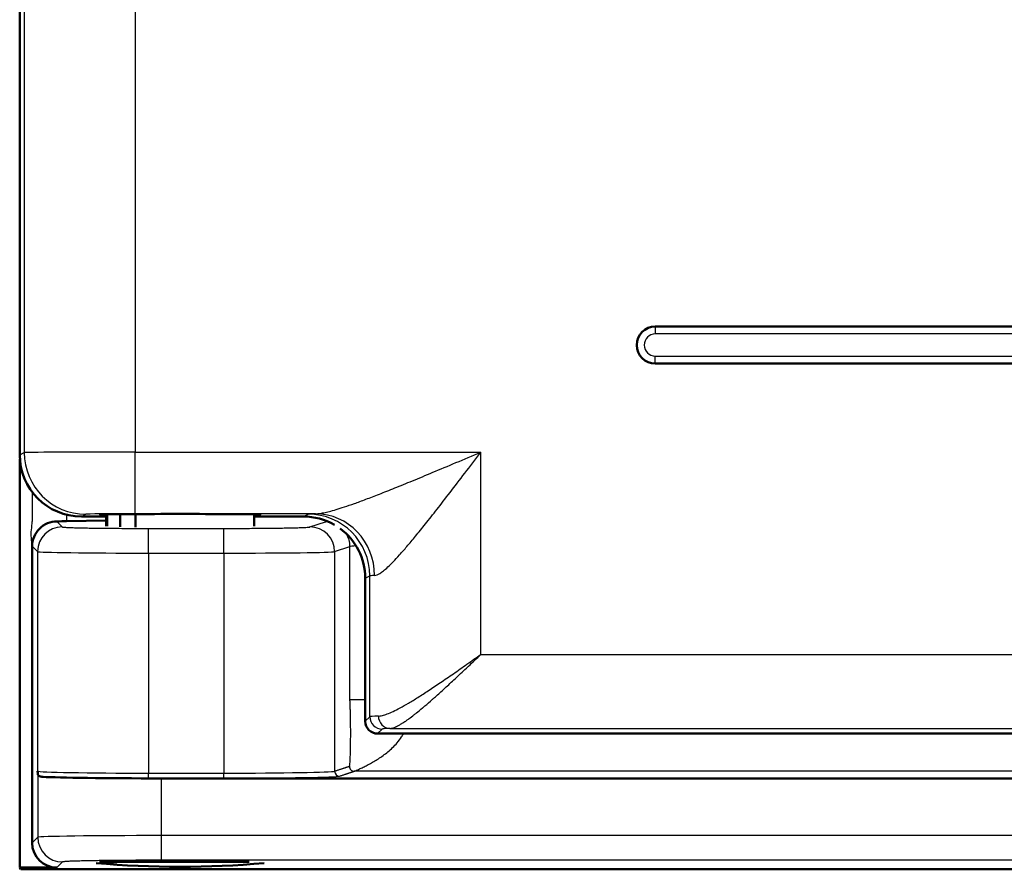
# Model space of a CAD drawing. Units: millimetres. Extents: x 2 to 2376, y 2 to 1680.
# Drawn here: x 521 to 561, y 415 to 449 of the extents above; entities that cross this region are included whole.
import ezdxf

# ---------------------------------------------------------------- set-up
doc = ezdxf.new("R2010")
doc.units = ezdxf.units.MM
doc.header["$LTSCALE"] = 2
doc.layers.add('Sichtbar (ISO)', color=7, linetype='Continuous', lineweight=50)
doc.layers.add('Sichtbar schmal (ISO)', color=1, linetype='Continuous', lineweight=25)

msp = doc.modelspace()

# ---------------------------------------------------------------- linework, layer by layer
at = {"layer": 'Sichtbar (ISO)'}
for p, q in [((521.3459581, 431.6257191), (521.3459581, 455.6262902)), ((580.5959581, 436.8260046), (547.0959581, 436.8260046)), ((547.0959581, 435.3260046), (580.5959581, 435.3260046)), ((521.3510507, 414.8958249), (521.3510507, 431.4662368)), ((524.8459581, 428.7394626), (524.8459581, 429.2110916)), ((524.8922284, 428.7303011), (524.8922284, 429.2120142)), ((525.4161485, 428.7134637), (525.4161485, 429.2190188)), ((526.0380275, 428.6976746), (526.0380275, 429.2237518)), ((530.8459581, 428.7394626), (530.8459581, 429.2110916)), ((524.8459581, 428.961053), (523.2368371, 428.9329657)), ((523.8459581, 429.1260046), (524.8459581, 429.1260046)), ((530.8459581, 429.1260046), (532.8459581, 429.1260046)), ((521.8510507, 415.8956726), (521.8510507, 427.9228854)), ((535.3459581, 420.8259285), (535.3459581, 426.6262902)), ((1116.8466435, 420.3260046), (535.845882, 420.3260046)), ((1115.6233732, 418.5118135), (527.0787282, 418.5118135)), ((522.8508984, 414.8958249), (521.3510507, 414.8958249)), ((521.3859581, 414.8260046), (521.3510507, 414.8958249)), ((524.6488401, 415.1133121), (524.6488401, 415.1114902)), ((525.3769973, 415.126666), (525.3769973, 415.1317995)), ((530.6361256, 415.126666), (525.3769973, 415.126666)), ((1121.3161432, 414.8260046), (521.3859581, 414.8260046))]:
    msp.add_line(p, q, dxfattribs=at)
for centre, radius, start, end in [((547.0959581, 436.0760046), 0.75, 90, 270), ((527.8459581, 452.9260046), 38, 264.85509766, 275.14490234)]:
    msp.add_arc(centre, radius, start, end, dxfattribs=at)
for centre, major_axis, ratio, start_param, end_param in [((523.846339, 431.6260998), (-2.2365278, -1.1181787), 0.9998096356, 5.8196443071, 7.3902883349), ((527.8459581, 429.200183), (-3.25, 0), 0.0087268678, 2.7468015339, 6.6779764269), ((521.8224848, 428.9577516), (-2.0000392, 0.0000656), 0.0174945472, 2.1080042334, 2.3562736123), ((532.8455773, 426.6259094), (2.2365278, 1.1181787), 0.9998096356, 0.5849786365, 1.1071030277), ((532.8455773, 426.6259094), (2.2365278, 1.1181787), 0.9998096356, 5.8196443071, 6.7576610308), ((535.8460343, 420.8260808), (-0.3536611, -0.3536611), 0.9996954599, 5.4979394369, 7.0684311774), ((527.0787282, 418.5990888), (5, 0), 0.0174550649, 3.4337334229, 4.7123889804), ((522.851203, 415.8959772), (-0.7073222, -0.7073222), 0.9996954599, 5.497939437, 7.0684311773), ((524.5551682, 452.9260046), (0, -37.8150237), 0.4772854962, 0.0012195094, 0.0051900197), ((524.7600263, 452.9260046), (0, -37.8150237), 0.5665250845, 6.2779952875, 6.3119885444)]:
    msp.add_ellipse(centre, major_axis=major_axis, ratio=ratio, start_param=start_param, end_param=end_param, dxfattribs=at)
for points, knots in [([(521.8510489, 427.9228854), (521.8511181, 428.0490905), (521.8763282, 428.1830453), (521.9784275, 428.429446), (522.0553864, 428.5418475), (522.2368185, 428.7242538), (522.3544671, 428.8029713), (522.6020863, 428.9038859), (522.7316795, 428.9264661), (522.8459822, 428.9276569)], [0.00005309915, 0.00005309915, 0.00005309915, 0.00005309915, 0.03774493799, 0.03774493799, 0.07548987598, 0.07548987598, 0.11543251205, 0.11543251205, 0.15534005556, 0.15534005556, 0.15534005556, 0.15534005556]), ([(522.0794897, 418.6940066), (522.0780755, 418.7105711), (522.0766294, 418.7284903), (522.07515, 418.7473703), (522.0736706, 418.7662503), (522.0721579, 418.7860911), (522.0706098, 418.806415)], [0, 0, 0, 0, 0.5, 0.5, 0.5, 1, 1, 1, 1]), ([(522.2905805, 418.5739532), (522.2746922, 418.5748754), (522.2602793, 418.5761744), (522.2471729, 418.5777487), (522.2340664, 418.579323), (522.2222636, 418.5811726), (522.2115409, 418.5832273), (522.2008182, 418.585282), (522.1911765, 418.5875418), (522.1824383, 418.589955), (522.1737, 418.5923683), (522.1658653, 418.5949349), (522.1587781, 418.5976193), (522.1516909, 418.6003037), (522.1453516, 418.6031059), (522.1396295, 418.6060027), (522.1339075, 418.6088995), (522.1288029, 418.611891), (522.1242069, 418.6149654), (522.119611, 418.6180399), (522.1155239, 418.6211973), (522.1118572, 418.6244362), (522.1081906, 418.6276751), (522.1049445, 418.6309955), (522.1020466, 418.6344083), (522.0991487, 418.6378211), (522.0965994, 418.6413263), (522.0943448, 418.644944), (522.0920902, 418.6485616), (522.0901313, 418.6522918), (522.0884345, 418.6561458), (522.0867376, 418.6599999), (522.0853036, 418.6639778), (522.0841066, 418.6680706), (522.0829096, 418.6721634), (522.0819493, 418.676371), (522.081192, 418.6806892), (522.0804348, 418.6850074), (522.0798799, 418.6894362), (522.0794897, 418.6940066)], [0, 0, 0, 0, 0.07692307692, 0.07692307692, 0.07692307692, 0.15384615385, 0.15384615385, 0.15384615385, 0.23076923077, 0.23076923077, 0.23076923077, 0.30769230769, 0.30769230769, 0.30769230769, 0.38461538462, 0.38461538462, 0.38461538462, 0.46153846154, 0.46153846154, 0.46153846154, 0.53846153846, 0.53846153846, 0.53846153846, 0.61538461538, 0.61538461538, 0.61538461538, 0.69230769231, 0.69230769231, 0.69230769231, 0.76923076923, 0.76923076923, 0.76923076923, 0.84615384615, 0.84615384615, 0.84615384615, 0.92307692308, 0.92307692308, 0.92307692308, 0.99999999979, 0.99999999979, 0.99999999979, 0.99999999979])]:
    msp.add_open_spline(points, degree=3, knots=knots, dxfattribs=at)
at = {"layer": 'Sichtbar schmal (ISO)'}
for p, q in [((521.5306085, 455.5339727), (521.530608, 431.7180366)), ((526.0299218, 455.5168236), (526.0299218, 431.7351857)), ((547.0959581, 436.8260046), (547.0959581, 436.5260042)), ((580.5959581, 436.5260042), (547.0959581, 436.5260042)), ((547.0959581, 435.6260051), (580.5959581, 435.6260051)), ((547.0959581, 435.3260046), (547.0959581, 435.6260051)), ((521.3459581, 431.6257191), (521.530608, 431.7180366)), ((526.0299218, 431.7351857), (540.0299214, 431.7351854)), ((526.0299218, 429.2352809), (526.0299218, 431.7351857)), ((540.0299218, 423.5359224), (540.0299214, 431.7351854)), ((521.8510471, 430.119079), (521.8510471, 428.9227443)), ((523.2368371, 429.201328), (523.2368371, 428.9329657)), ((523.8459581, 429.1260046), (524.0302264, 429.2181317)), ((533.3348816, 429.2352809), (526.0299218, 429.2352809)), ((532.8459581, 429.1260046), (533.0309876, 429.2185121)), ((522.8459822, 428.9276569), (523.0704575, 428.7031816)), ((533.1063696, 428.7010505), (533.7283283, 428.9081789)), ((526.5699245, 428.6431551), (529.6111662, 428.6431551)), ((526.5699245, 427.6433074), (526.5699245, 428.6431551)), ((529.6111662, 427.6433074), (529.6111662, 428.6431551)), ((521.8510498, 427.9228845), (522.0706105, 427.7033339)), ((522.0706105, 427.7033339), (522.0706098, 418.806415)), ((526.5699245, 427.6433074), (529.6111662, 427.6433074)), ((526.5699245, 427.6433074), (526.5699245, 418.725808)), ((529.6111662, 427.6433074), (529.6111662, 418.725808)), ((534.104999, 427.7012028), (534.7269584, 427.9083123)), ((534.104999, 427.7012028), (534.1049991, 418.8035532)), ((534.7268643, 421.7020093), (534.7269584, 427.9083123)), ((535.3459581, 426.6262902), (535.5306073, 426.7186077)), ((535.530608, 421.0105775), (535.5306073, 426.7186077)), ((540.0299218, 423.5359224), (1115.1749735, 423.5359224)), ((538.0549648, 421.701926), (538.0549539, 421.701926)), ((535.3459581, 420.8259285), (535.530608, 421.0105775)), ((535.845882, 420.3260046), (536.030531, 420.5106537)), ((536.3397723, 420.536382), (1115.1749735, 420.5363793)), ((522.0794897, 418.6940066), (522.0794905, 416.1241116)), ((526.5699245, 418.725808), (529.6111662, 418.725808)), ((526.5699245, 418.5258384), (526.5699245, 418.725808)), ((526.5699245, 418.5258384), (529.6111662, 418.5258385)), ((527.0787282, 418.5118135), (527.0787282, 416.1927133)), ((529.6111662, 418.5258385), (529.6111662, 418.725808)), ((1120.827497, 418.802451), (534.9018123, 418.8024523)), ((522.0794905, 416.1241116), (521.8510507, 415.8956726)), ((1115.6233732, 416.1927133), (527.0787282, 416.1927133)), ((527.0787282, 416.1927133), (527.0787282, 415.1928656)), ((523.0793374, 415.1242639), (522.8508984, 414.8958249)), ((1115.6233732, 415.1928656), (527.0787282, 415.1928656))]:
    msp.add_line(p, q, dxfattribs=at)
msp.add_arc((547.0959581, 436.0760046), 0.4499991, 90.00000004, 270.00000004, dxfattribs=at)
for centre, major_axis, ratio, start_param, end_param in [((526.0299421, 431.717732), (-4.5000192, 0), 0.0038785858, 4.712393492, 6.2657350019), ((524.0302283, 431.7180366), (1.1179657, -2.2361021), 0.9998096356, 4.2488480491, 5.819491333), ((526.0300262, 429.2178262), (-2.0001048, 0.0000007), 0.0087268734, 4.7124412002, 6.2657223132), ((540.0304314, 429.2174355), (-7.0005096, 0.0000107), 0.008726876, 5.986933704, 6.2657329008), ((533.0309889, 426.7186077), (-1.1179658, 2.2361017), 0.9998096357, 4.2488479274, 5.8194923447), ((533.3348831, 426.7353783), (-0.0714418, 2.4989779), 0.9564010336, 4.6850529223, 6.2533031291), ((533.7283976, 427.9083318), (-0.3159928, 0.9487606), 0.9984778226, 5.7890913627, 5.9612945972), ((523.0704595, 427.7033339), (-0.7071068, -0.7071068), 0.9996954599, 3.9271450546, 5.4976348735), ((533.1063696, 427.7012028), (-0.3159965, 0.9487604), 0.9984778551, 4.3913386299, 5.9612215682), ((533.7283976, 427.9083318), (0.3159928, -0.9487606), 0.9984778226, 1.2497300565, 1.7905715802), ((526.5700821, 427.7044017), (4.5001554, 0.0000014), 0.0135760472, 3.1590494275, 4.7123539517), ((529.611372, 427.7043978), (4.4997936, 0.0000022), 0.0135762632, 4.7123432458, 6.2308250377), ((537.2236308, 427.9051865), (-2.5000329, -0.000069), 0.0244083323, 5.8282600599, 6.230808832), ((540.0307185, 426.7175425), (-4.5007966, -0.0000009), 0.0135738459, 5.98694932, 6.2657340022), ((537.223197, 421.7019067), (-2.4997964, 0.0000795), 0.0000334955, 5.5618987281, 6.2302505685), ((540.0308042, 421.00936), (-4.5008812, -0.0000006), 0.0155137311, 5.8870318351, 6.2657390668), ((536.0305341, 421.0105775), (0.3535534, -0.3535534), 0.9996954599, 3.9271430079, 5.4976285033), ((536.3397788, 421.0363095), (0.0208384, -0.4995647), 0.9224190179, 4.6739435619, 6.2379791807), ((540.0310536, 420.5094353), (-4.0011317, 0), 0.0174524064, 5.887050669, 6.2657363716), ((534.9003426, 419.0009489), (0.0627337, -0.1883542), 0.9984778551, 4.3839242341, 5.9686359639), ((526.5699239, 418.8078467), (4.4999994, -0.0000001), 0.018230825, 3.1590459324, 4.7123891151), ((526.5697633, 418.6078739), (4.6998304, -0.0000024), 0.0174549842, 3.5679037502, 4.7124232866), ((529.6111662, 418.8078469), (4.5, -0.0000001), 0.018230872, 4.7123889885, 6.230825429), ((529.610912, 418.6078822), (4.7002568, -0.000004), 0.0174551647, 4.7124430781, 6.2308164518), ((534.304725, 418.8035532), (0.0631993, -0.1897521), 0.9984778551, 4.3913386299, 5.9612215682), ((523.0793374, 416.1241116), (-0.7071068, 0.7071068), 0.9996954599, 0.7855504566, 2.3560421969), ((527.0788113, 416.1228923), (5.0000799, -0.0000009), 0.013963983, 1.5708129525, 3.1241409624)]:
    msp.add_ellipse(centre, major_axis=major_axis, ratio=ratio, start_param=start_param, end_param=end_param, dxfattribs=at)
for points, knots in [([(533.3348816, 429.2352809), (533.3791338, 429.2359138), (533.429024, 429.2397296), (533.4841719, 429.2467584), (533.5393199, 429.2537871), (533.5997257, 429.2639621), (533.6670969, 429.2776766), (533.7344681, 429.291391), (533.8088048, 429.3086723), (533.8915899, 429.3301019), (533.9743751, 429.3515316), (534.0656086, 429.3771024), (534.16742, 429.4076807), (534.2692313, 429.438259), (534.3816203, 429.4739054), (534.5042818, 429.514708), (534.6269432, 429.5555106), (534.759877, 429.6014328), (534.9040028, 429.6529205), (535.0481286, 429.7044082), (535.2034464, 429.7614437), (535.3719265, 429.8248252), (535.5404066, 429.8882068), (535.7220491, 429.9579631), (535.9171539, 430.03427), (536.1122587, 430.1105768), (536.3208258, 430.1934061), (536.5448592, 430.2835588), (536.7688926, 430.3737115), (537.0083924, 430.4712036), (537.2642164, 430.5764039), (537.5200405, 430.6816043), (537.7921889, 430.7944502), (538.0860651, 430.9170508), (538.3799412, 431.0396514), (538.6955451, 431.1721394), (539.0209429, 431.3092544), (539.3463407, 431.4463694), (539.6815324, 431.588073), (540.0299214, 431.7351854)], [0.00000011303, 0.00000011303, 0.00000011303, 0.00000011303, 0.07692307692, 0.07692307692, 0.07692307692, 0.15384615385, 0.15384615385, 0.15384615385, 0.23076923077, 0.23076923077, 0.23076923077, 0.30769230769, 0.30769230769, 0.30769230769, 0.38461538462, 0.38461538462, 0.38461538462, 0.46153846154, 0.46153846154, 0.46153846154, 0.53846153846, 0.53846153846, 0.53846153846, 0.61538461538, 0.61538461538, 0.61538461538, 0.69230769231, 0.69230769231, 0.69230769231, 0.76923076923, 0.76923076923, 0.76923076923, 0.84615384615, 0.84615384615, 0.84615384615, 0.92307692308, 0.92307692308, 0.92307692308, 1, 1, 1, 1]), ([(535.7259673, 426.7353761), (535.7544738, 426.7366387), (535.7864915, 426.7443141), (535.8219495, 426.7583352), (535.8574075, 426.7723564), (535.8962462, 426.7927232), (535.9395495, 426.8201855), (535.9828528, 426.8476477), (536.0306425, 426.8822053), (536.0838712, 426.925044), (536.1370999, 426.9678826), (536.1957587, 427.0190023), (536.2611826, 427.0801933), (536.3266064, 427.1413843), (536.3988566, 427.2126465), (536.4777229, 427.2942192), (536.5565892, 427.3757918), (536.6420365, 427.4676749), (536.7346958, 427.5706406), (536.8273551, 427.6736064), (536.9272056, 427.7876548), (537.0355, 427.9144405), (537.1437944, 428.0412261), (537.2605632, 428.180749), (537.3860027, 428.3333388), (537.5114422, 428.4859285), (537.6455215, 428.6515852), (537.7895234, 428.8319274), (537.9335254, 429.0122695), (538.0874673, 429.2072972), (538.2519614, 429.4176331), (538.4164554, 429.6279689), (538.5914314, 429.8536129), (538.7802926, 430.0989249), (538.9691537, 430.344237), (539.1720444, 430.6092171), (539.3812854, 430.8833386), (539.5905263, 431.15746), (539.8060746, 431.4407229), (540.0299214, 431.7351854)], [0, 0, 0, 0, 0.0769230769, 0.0769230769, 0.0769230769, 0.1538461538, 0.1538461538, 0.1538461538, 0.2307692308, 0.2307692308, 0.2307692308, 0.3076923077, 0.3076923077, 0.3076923077, 0.3846153846, 0.3846153846, 0.3846153846, 0.4615384615, 0.4615384615, 0.4615384615, 0.5384615385, 0.5384615385, 0.5384615385, 0.6153846154, 0.6153846154, 0.6153846154, 0.6923076923, 0.6923076923, 0.6923076923, 0.7692307692, 0.7692307692, 0.7692307692, 0.8461538462, 0.8461538462, 0.8461538462, 0.9230769231, 0.9230769231, 0.9230769231, 1, 1, 1, 1]), ([(521.8510489, 427.9228854), (521.8509877, 428.0351629), (521.8131482, 428.2555838), (521.8131493, 428.5902341), (521.8510471, 428.8108437), (521.8510471, 428.9227443)], [0.00053834161, 0.00053834161, 0.00053834161, 0.00053834161, 0.33333333333, 0.66666666667, 1, 1, 1, 1]), ([(533.7283283, 428.9081795), (533.7366402, 428.9109469), (533.7557164, 428.9137676), (533.7882768, 428.9166722), (533.8024714, 428.9179384), (533.8192287, 428.9192206), (533.8386539, 428.9205105)], [0.0000000095, 0.0000000095, 0.0000000095, 0.0000000095, 0.1, 0.1, 0.1, 0.14359494076, 0.14359494076, 0.14359494076, 0.14359494076]), ([(523.0704575, 428.7031816), (523.0714563, 428.7021823), (523.0738611, 428.7011687), (523.0778307, 428.700139), (523.0834399, 428.698684), (523.0921668, 428.6971968), (523.1045663, 428.695674), (523.1146683, 428.6944333), (523.1271767, 428.6931689), (523.1423438, 428.6918874), (523.1589682, 428.6904827), (523.1787884, 428.6890574), (523.20205, 428.6876206), (523.225701, 428.6861598), (523.2529144, 428.6846872), (523.2839424, 428.6832105), (523.3112736, 428.6819098), (523.3415646, 428.6806059), (523.374938, 428.6793046), (523.4171374, 428.6776593), (523.4642394, 428.6760176), (523.5161105, 428.6744003), (523.5518328, 428.6732866), (523.5898119, 428.6721844), (523.6299161, 428.6711001), (523.6937862, 428.6693733), (523.7630986, 428.6676918), (523.8374122, 428.6660715), (523.8775165, 428.6651971), (523.919075, 428.6643404), (523.9619903, 428.6635036), (524.0486336, 428.6618142), (524.1408317, 428.660206), (524.237549, 428.6586971), (524.2775052, 428.6580737), (524.3182302, 428.6574673), (524.3596355, 428.6568786), (524.4680653, 428.6553372), (524.5812033, 428.6539187), (524.6972307, 428.6526359), (524.7327575, 428.6522431), (524.7685541, 428.651863), (524.804564, 428.6514957), (524.9310647, 428.6502054), (525.0602312, 428.6490747), (525.1898562, 428.6481044), (525.2176402, 428.6478964), (525.2454453, 428.6476958), (525.2732495, 428.6475024), (525.4120739, 428.6465369), (525.550884, 428.6457536), (525.6850577, 428.6451404), (525.7031306, 428.6450578), (525.7211197, 428.6449782), (525.7390138, 428.6449016), (525.8804013, 428.6442965), (526.0158498, 428.6438808), (526.1462713, 428.6436041), (526.1548981, 428.6435858), (526.1635031, 428.6435681), (526.1720868, 428.643551), (526.3104423, 428.6432757), (526.443175, 428.6431551), (526.5699245, 428.6431551)], [0, 0, 0, 0, 0.0376744591, 0.0376744591, 0.0376744591, 0.0909090909, 0.0909090909, 0.0909090909, 0.1342800388, 0.1342800388, 0.1342800388, 0.1818181818, 0.1818181818, 0.1818181818, 0.2301520422, 0.2301520422, 0.2301520422, 0.2727272727, 0.2727272727, 0.2727272727, 0.3265619031, 0.3265619031, 0.3265619031, 0.3636363636, 0.3636363636, 0.3636363636, 0.4226811666, 0.4226811666, 0.4226811666, 0.4545454545, 0.4545454545, 0.4545454545, 0.5188774878, 0.5188774878, 0.5188774878, 0.5454545455, 0.5454545455, 0.5454545455, 0.6150530456, 0.6150530456, 0.6150530456, 0.6363636364, 0.6363636364, 0.6363636364, 0.7112265477, 0.7112265477, 0.7112265477, 0.7272727273, 0.7272727273, 0.7272727273, 0.807390128, 0.807390128, 0.807390128, 0.8181818182, 0.8181818182, 0.8181818182, 0.9034507926, 0.9034507926, 0.9034507926, 0.9090909091, 0.9090909091, 0.9090909091, 1, 1, 1, 1]), ([(529.6111662, 428.6431551), (529.6970827, 428.6431551), (529.7850761, 428.6432093), (529.875615, 428.6433289), (529.9406311, 428.6434148), (530.0069585, 428.6435345), (530.0747283, 428.6436934), (530.1738406, 428.6439257), (530.2760567, 428.64424), (530.3799563, 428.644648), (530.446032, 428.6449075), (530.5127857, 428.6452048), (530.5798361, 428.6455416), (530.6897012, 428.6460933), (530.8003776, 428.6467517), (530.9106104, 428.6475213), (530.9734375, 428.6479599), (531.0361192, 428.6484345), (531.0984243, 428.6489452), (531.2122881, 428.6498785), (531.3249077, 428.6509325), (531.4347492, 428.6521028), (531.4904669, 428.6526964), (531.5454704, 428.6533199), (531.5995764, 428.6539718), (531.7104472, 428.6553077), (531.8175463, 428.6567639), (531.9194939, 428.6583253), (531.9653772, 428.659028), (532.0102193, 428.659752), (532.0539177, 428.6604953), (532.1547096, 428.6622099), (532.2493971, 428.6640284), (532.33687, 428.665924), (532.3715837, 428.6666762), (532.4051651, 428.6674405), (532.4375693, 428.668215), (532.5222175, 428.6702381), (532.5987902, 428.6723311), (532.6667875, 428.6744559), (532.690412, 428.6751941), (532.713006, 428.6759361), (532.7345699, 428.6766803), (532.7988233, 428.6788976), (532.853856, 428.6811344), (532.9000364, 428.6833493), (532.9139631, 428.6840173), (532.9270883, 428.6846833), (532.9394346, 428.6853462), (532.9817761, 428.6876196), (533.014905, 428.6898569), (533.0400614, 428.6919997), (533.046564, 428.6925536), (533.0525384, 428.6931012), (533.0580166, 428.6936415), (533.0798912, 428.6957992), (533.0936892, 428.6978411), (533.1018251, 428.6997853), (533.103609, 428.7002116), (533.1051171, 428.7006332), (533.1063696, 428.7010505)], [0, 0, 0, 0, 0.0582038037, 0.0582038037, 0.0582038037, 0.1, 0.1, 0.1, 0.1611263084, 0.1611263084, 0.1611263084, 0.2, 0.2, 0.2, 0.2636963268, 0.2636963268, 0.2636963268, 0.3, 0.3, 0.3, 0.3663457451, 0.3663457451, 0.3663457451, 0.4, 0.4, 0.4, 0.4689623251, 0.4689623251, 0.4689623251, 0.5, 0.5, 0.5, 0.5715896239, 0.5715896239, 0.5715896239, 0.6, 0.6, 0.6, 0.6742152487, 0.6742152487, 0.6742152487, 0.7, 0.7, 0.7, 0.7768302244, 0.7768302244, 0.7768302244, 0.8, 0.8, 0.8, 0.8794604554, 0.8794604554, 0.8794604554, 0.9, 0.9, 0.9, 0.9820163182, 0.9820163182, 0.9820163182, 1, 1, 1, 1]), ([(535.8785036, 421.0363032), (535.9259399, 421.0380617), (535.9792078, 421.0459462), (536.0387293, 421.0602059), (536.0982507, 421.0744655), (536.1640106, 421.0951003), (536.2366995, 421.1224526), (536.3093884, 421.1498049), (536.3890108, 421.1838747), (536.4761892, 421.2250517), (536.5633676, 421.2662287), (536.658105, 421.3145129), (536.7609348, 421.3702296), (536.8637646, 421.4259463), (536.9746858, 421.4890954), (537.0941808, 421.5599717), (537.2136759, 421.630848), (537.3417647, 421.7094515), (537.4781438, 421.7955044), (537.614523, 421.8815573), (537.7591796, 421.9750595), (537.9120405, 422.0758055), (538.0649014, 422.1765514), (538.2260014, 422.2845411), (538.3934316, 422.3982097), (538.5608619, 422.5118783), (538.7345909, 422.6312259), (538.9141814, 422.7555996), (539.093772, 422.8799733), (539.2792699, 423.0093731), (539.4659293, 423.1400601), (539.6525886, 423.2707472), (539.8403911, 423.4027215), (540.0299218, 423.5359224)], [0, 0, 0, 0, 0.0909090909, 0.0909090909, 0.0909090909, 0.1818181818, 0.1818181818, 0.1818181818, 0.2727272727, 0.2727272727, 0.2727272727, 0.3636363636, 0.3636363636, 0.3636363636, 0.4545454545, 0.4545454545, 0.4545454545, 0.5454545455, 0.5454545455, 0.5454545455, 0.6363636364, 0.6363636364, 0.6363636364, 0.7272727273, 0.7272727273, 0.7272727273, 0.8181818182, 0.8181818182, 0.8181818182, 0.9090909091, 0.9090909091, 0.9090909091, 1, 1, 1, 1]), ([(536.3397723, 420.5363898), (536.358789, 420.5373411), (536.3788813, 420.5397817), (536.4000756, 420.5437558), (536.4258293, 420.5485848), (536.4532109, 420.555679), (536.4822464, 420.5650773), (536.5090121, 420.5737409), (536.5371891, 420.5843586), (536.5668582, 420.5969778), (536.5958613, 420.6093138), (536.6262907, 420.6235628), (536.6582291, 420.6397868), (536.6944407, 420.6581813), (536.732594, 420.6791154), (536.772777, 420.7026603), (536.8042901, 420.7211251), (536.8370512, 420.7411953), (536.8711134, 420.762916), (536.9188168, 420.7933352), (536.9690704, 420.8269891), (537.0219737, 420.8639605), (537.0550136, 420.8870504), (537.0890859, 420.9114332), (537.1242246, 420.9371379), (537.1854803, 420.9819479), (537.2499698, 421.0307716), (537.3178159, 421.0836979), (537.3512061, 421.1097454), (537.3854081, 421.1367851), (537.4204434, 421.164833), (537.4975067, 421.2265269), (537.578588, 421.293107), (537.6635815, 421.3644502), (537.6957434, 421.3914467), (537.7284641, 421.4191231), (537.7617408, 421.4474735), (537.8563196, 421.5280508), (537.9553795, 421.6140703), (538.0588959, 421.7054033), (538.0880505, 421.7311266), (538.117558, 421.75727), (538.1474192, 421.7838313), (538.2609455, 421.884812), (538.3795723, 421.9918688), (538.5023151, 422.103926), (538.5264905, 422.1259968), (538.550825, 422.1482603), (538.5753114, 422.170708), (538.7078036, 422.292169), (538.8447422, 422.4190175), (538.9858605, 422.5506988), (539.003239, 422.5669151), (539.0206807, 422.5832044), (539.0381852, 422.5995654), (539.189092, 422.7406142), (539.3446687, 422.8870766), (539.5013765, 423.0351604), (539.5104517, 423.0437361), (539.5195307, 423.0523172), (539.5286127, 423.060903), (539.6945214, 423.2177451), (539.861466, 423.3761286), (540.0299218, 423.5359224)], [0, 0, 0, 0, 0.0410400516, 0.0410400516, 0.0410400516, 0.0909090909, 0.0909090909, 0.0909090909, 0.1368795289, 0.1368795289, 0.1368795289, 0.1818181818, 0.1818181818, 0.1818181818, 0.2327693254, 0.2327693254, 0.2327693254, 0.2727272727, 0.2727272727, 0.2727272727, 0.3286873866, 0.3286873866, 0.3286873866, 0.3636363636, 0.3636363636, 0.3636363636, 0.4245614582, 0.4245614582, 0.4245614582, 0.4545454545, 0.4545454545, 0.4545454545, 0.5204979035, 0.5204979035, 0.5204979035, 0.5454545455, 0.5454545455, 0.5454545455, 0.6163862724, 0.6163862724, 0.6163862724, 0.6363636364, 0.6363636364, 0.6363636364, 0.712313634, 0.712313634, 0.712313634, 0.7272727273, 0.7272727273, 0.7272727273, 0.8082140354, 0.8082140354, 0.8082140354, 0.8181818182, 0.8181818182, 0.8181818182, 0.9041144225, 0.9041144225, 0.9041144225, 0.9090909091, 0.9090909091, 0.9090909091, 1, 1, 1, 1]), ([(534.7020883, 419.0024206), (534.7068965, 419.0051653), (534.7159446, 419.0386868), (534.7281423, 419.1686629), (534.7378019, 419.3452363), (534.7451636, 419.5517462), (534.750309, 419.7746312), (534.7535069, 420.0053275), (534.7549503, 420.2377124), (534.7548207, 420.4671468), (534.753265, 420.6896875), (534.7504425, 420.90158), (534.7465229, 421.0987557), (534.7417352, 421.2766173), (534.7364511, 421.4291234), (534.7314293, 421.5505563), (534.7277972, 421.6361896), (534.7268924, 421.6825515), (534.7268265, 421.7019905)], [0.00000097825, 0.00000097825, 0.00000097825, 0.00000097825, 0.0625, 0.125, 0.1875, 0.25, 0.3125, 0.375, 0.4375, 0.5, 0.5625, 0.625, 0.6875, 0.75, 0.8125, 0.875, 0.9375, 0.99998992798, 0.99998992798, 0.99998992798, 0.99998992798]), ([(534.9018123, 418.802451), (534.9047353, 418.8032844), (534.9100694, 418.8053139), (534.9177353, 418.8084528), (534.9254039, 418.8115929), (534.9353944, 418.8158474), (534.9478067, 418.8211163), (534.9726271, 418.8316525), (535.0069406, 418.8462691), (535.0466936, 418.8638751), (535.0864466, 418.8814811), (535.131639, 418.9020669), (535.1806085, 418.9252329), (535.229578, 418.9483989), (535.2823244, 418.9741571), (535.3374831, 419.0019468), (535.3926419, 419.0297364), (535.4502127, 419.0595499), (535.5093352, 419.0914692), (535.5684577, 419.1233886), (535.6291318, 419.1574153), (535.6907786, 419.1935656), (535.7524254, 419.229716), (535.8150448, 419.2679913), (535.8781994, 419.3087694), (535.941354, 419.3495475), (536.0050438, 419.392826), (536.0689141, 419.4389646), (536.1327844, 419.4851033), (536.1968353, 419.5341036), (536.2606684, 419.5867762), (536.3245015, 419.6394488), (536.3881169, 419.6957859), (536.4510309, 419.7567018), (536.5139449, 419.8176178), (536.5761574, 419.8831352), (536.6369774, 419.954999), (536.6977974, 420.0268629), (536.7572247, 420.1050502), (536.8141215, 420.191269), (536.842368, 420.2340723), (536.8699908, 420.2788536), (536.8967178, 420.3259874)], [0.00000062119, 0.00000062119, 0.00000062119, 0.00000062119, 0.03124493909, 0.03124493909, 0.03124493909, 0.0625, 0.0625, 0.0625, 0.125, 0.125, 0.125, 0.1875, 0.1875, 0.1875, 0.25, 0.25, 0.25, 0.3125, 0.3125, 0.3125, 0.375, 0.375, 0.375, 0.4375, 0.4375, 0.4375, 0.5, 0.5, 0.5, 0.5625, 0.5625, 0.5625, 0.625, 0.625, 0.625, 0.6875, 0.6875, 0.6875, 0.75, 0.75, 0.75, 0.78102815419, 0.78102815419, 0.78102815419, 0.78102815419]), ([(527.0787282, 415.1928656), (527.0611696, 415.1928656), (527.0434978, 415.1928636), (527.0257127, 415.1928595), (526.9004963, 415.1928303), (526.76964, 415.1926973), (526.6333221, 415.1924314), (526.6081633, 415.1923823), (526.5828206, 415.1923287), (526.5572888, 415.1922702), (526.4248333, 415.1919669), (526.28724, 415.191535), (526.144113, 415.190933), (526.1117933, 415.1907971), (526.0791915, 415.1906526), (526.0463542, 415.1904993), (525.9057421, 415.1898429), (525.7607981, 415.1890227), (525.615287, 415.1880249), (525.5756195, 415.1877529), (525.5359088, 415.1874678), (525.4962096, 415.1871694), (525.3562731, 415.1861175), (525.2164781, 415.1848995), (525.0791855, 415.183516), (525.034825, 415.183069), (524.9907225, 415.1826048), (524.9469582, 415.1821237), (524.8168492, 415.1806932), (524.6897396, 415.1791119), (524.5675878, 415.1773924), (524.5214554, 415.176743), (524.4760241, 415.176074), (524.4313898, 415.1753862), (524.3180855, 415.1736403), (524.2099326, 415.1717732), (524.108258, 415.169805), (524.0638439, 415.1689452), (524.0206557, 415.1680662), (523.9787962, 415.1671702), (523.8870801, 415.1652069), (523.8017631, 415.1631613), (523.7235971, 415.16106), (523.684376, 415.1600056), (523.6469484, 415.1589371), (523.6113713, 415.1578576), (523.543684, 415.1558039), (523.4827084, 415.1537106), (523.4285678, 415.1516007), (523.3976181, 415.1503946), (523.3688818, 415.1491831), (523.3423818, 415.1479726), (523.2981594, 415.1459525), (523.2601839, 415.1439354), (523.2281734, 415.1419516), (523.2072783, 415.1406567), (523.1889442, 415.1393758), (523.1729543, 415.1381125), (523.1497693, 415.1362808), (523.1315121, 415.1344863), (523.1174646, 415.1327384), (523.1071085, 415.1314497), (523.0990591, 415.1301864), (523.0930378, 415.1289473), (523.0852588, 415.1273466), (523.0808604, 415.1257866), (523.0793374, 415.1242639)], [0, 0, 0, 0, 0.0113063338, 0.0113063338, 0.0113063338, 0.0909090909, 0.0909090909, 0.0909090909, 0.1056005712, 0.1056005712, 0.1056005712, 0.1818181818, 0.1818181818, 0.1818181818, 0.19902902, 0.19902902, 0.19902902, 0.2727272727, 0.2727272727, 0.2727272727, 0.2928180199, 0.2928180199, 0.2928180199, 0.3636363636, 0.3636363636, 0.3636363636, 0.3865183771, 0.3865183771, 0.3865183771, 0.4545454545, 0.4545454545, 0.4545454545, 0.4802368485, 0.4802368485, 0.4802368485, 0.5454545455, 0.5454545455, 0.5454545455, 0.5739433856, 0.5739433856, 0.5739433856, 0.6363636364, 0.6363636364, 0.6363636364, 0.6676840176, 0.6676840176, 0.6676840176, 0.7272727273, 0.7272727273, 0.7272727273, 0.7613368137, 0.7613368137, 0.7613368137, 0.8181818182, 0.8181818182, 0.8181818182, 0.8552878226, 0.8552878226, 0.8552878226, 0.9090909091, 0.9090909091, 0.9090909091, 0.9487558686, 0.9487558686, 0.9487558686, 1, 1, 1, 1])]:
    msp.add_open_spline(points, degree=3, knots=knots, dxfattribs=at)
for points in [[(534.1049991, 418.8035532), (534.1266377, 418.8107602), (534.1684264, 418.8246784), (534.2264661, 418.8440093), (534.280394, 418.8619707), (534.3304273, 418.8786349), (534.3768527, 418.8940975), (534.4199041, 418.9084361), (534.4598074, 418.921727), (534.4967677, 418.9340353), (534.5309526, 418.9454265), (534.5625096, 418.95592), (534.5915917, 418.9656579), (534.6182793, 418.9743921), (534.6425641, 418.9829276), (534.6645018, 418.9889931), (534.68433, 418.9988268), (534.6963834, 418.9978676), (534.702088, 419.0024205)], [(534.304725, 418.6035837), (534.3263637, 418.6107907), (534.3681523, 418.6247089), (534.4261921, 418.6440398), (534.4801199, 418.6620011), (534.5301532, 418.6786653), (534.5765787, 418.6941279), (534.6196299, 418.7084667), (534.6595338, 418.721757), (534.6964923, 418.7340671), (534.7306826, 418.7454528), (534.7622227, 418.7559633), (534.7913565, 418.7656494), (534.8178898, 418.7745381), (534.8426215, 418.7826262), (534.8633187, 418.7899337), (534.8863753, 418.7965353), (534.8934562, 418.800554), (534.9018121, 418.8024523)]]:
    msp.add_open_spline(points, degree=3, dxfattribs=at)

doc.saveas('drawing.dxf')
